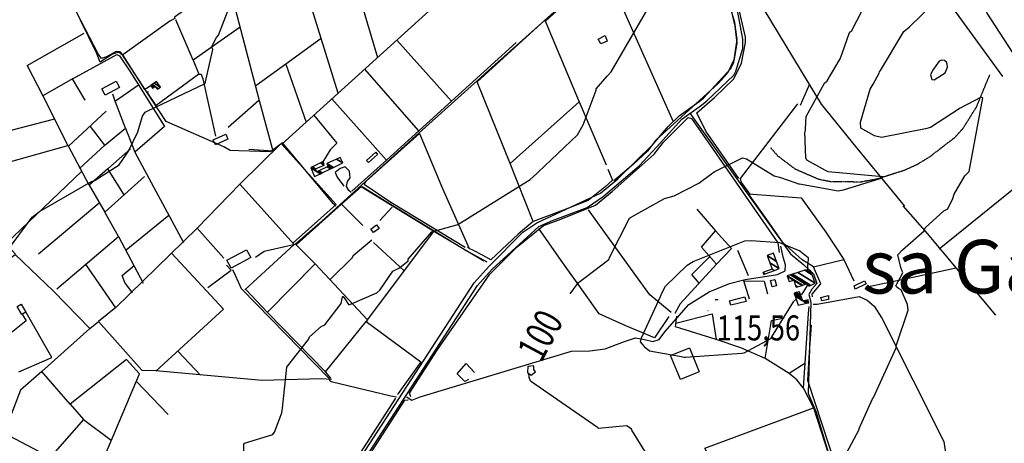
# Model space of a CAD drawing. Extents: x 498402 to 512767, y 4354060 to 4363329.
# Drawn here: x 510020 to 511398, y 4361543 to 4362136 of the extents above; entities that cross this region are included whole.
import ezdxf
from ezdxf.enums import TextEntityAlignment as Align

# ---------------------------------------------------------------- set-up
doc = ezdxf.new("R2010")
doc.units = 0
doc.header["$MEASUREMENT"] = 0
doc.linetypes.add('HIDDEN', pattern=[0.375, 0.25, -0.125])
for name, color, linetype in [('1', 7, 'CONTINUOUS'), ('15', 7, 'CONTINUOUS'), ('36', 7, 'CONTINUOUS'), ('38', 7, 'CONTINUOUS'), ('43', 7, 'CONTINUOUS'), ('47', 7, 'CONTINUOUS'), ('50', 7, 'CONTINUOUS'), ('51', 7, 'CONTINUOUS'), ('7', 7, 'CONTINUOUS'), ('8', 6, 'CONTINUOUS'), ('9', 7, 'CONTINUOUS')]:
    doc.layers.add(name, color=color, linetype=linetype)
doc.styles.get("Standard").update_dxf_attribs({"font": 'txt', "height": 0.2})

# ---------------------------------------------------------------- blocks, each defined once
blk = doc.blocks.new('COTA')
at = {"layer": '7', "color": 7, "linetype": 'Continuous'}
blk.add_line((-1.98, -0.02), (2.02, -0.02), dxfattribs=at)

msp = doc.modelspace()

# ---------------------------------------------------------------- linework, layer by layer
at = {"layer": '15', "color": 5, "linetype": 'HIDDEN'}
msp.add_lwpolyline([(511377.38, 4362058.94), (511358.65, 4362013.68), (511340.055465, 4361983.925722), (511328.31, 4361970.81), (511292.96, 4361943.57), (511275.26, 4361932.92), (511256.839102, 4361924.589783), (511218.48, 4361912.72), (511197.52244, 4361908.893869), (511155.16, 4361909.19), (511138.21289, 4361912.639239), (511105.68, 4361926.77), (511081.562941, 4361945.014166), (511071.47, 4361956.52)], dxfattribs=at)
at = {"layer": '36', "color": 1, "linetype": 'Continuous'}
for points in [[(510971.09, 4362021.81), (510977.05, 4362026.49), (511015.28, 4362067.83), (511019.64, 4362076.83), (511024.4, 4362108.22), (511021.09, 4362132.43), (511008.38, 4362175.34), (510999.12, 4362192.64), (510974.88, 4362242.09), (510971.37, 4362258.76), (510973.57, 4362285.86), (510978.57, 4362296.78), (511008.67, 4362332.92), (511038.39, 4362361.87), (511160.68, 4362478.36), (511173.23, 4362485.44), (511197.46, 4362492.13), (511216.17, 4362493.07), (511274.88, 4362498.88), (511303.8, 4362511.53), (511356.78, 4362547.27), (511380.94, 4362567.92), (511408.67, 4362586.32)], [(510974.35, 4362016.55), (510981.89, 4362022.47), (511019.57, 4362058.68), (511022.44, 4362064.25), (511032.25, 4362095.84), (511032.4, 4362108.72), (511022.86, 4362159.16), (511015.7, 4362178.62), (510979.35, 4362259.66), (510979.18, 4362270.85), (510985.61, 4362292.94), (510992.21, 4362303.31), (511155.61, 4362463.12), (511165.36, 4362471.82), (511188.43, 4362482.06), (511198.48, 4362484.17), (511277.38, 4362491.24), (511307.48, 4362504.41), (511361.8, 4362541.03), (511385.94, 4362561.66), (511412.43, 4362579.26)], [(510056.49, 4361001.96), (510059.87, 4361005.45), (510191.63, 4361114.19), (510223.93, 4361137.16), (510272.02, 4361178.93), (510297.66, 4361215.38), (510656.37, 4361767.7), (510677.15, 4361791), (510724.38, 4361838.71), (510743.94, 4361851.79), (510832.91, 4361893.51), (510857.12, 4361913.3), (510906.8, 4361961.93), (510927.64, 4361986.71), (510942.97, 4362001.55), (510971.09, 4362021.81)], [(510064.99, 4361001.97), (510086.09, 4361020.56), (510195.15, 4361109.33), (510227.41, 4361132.28), (510276.68, 4361175.13), (510302.64, 4361212.04), (510661.09, 4361763.98), (510681.57, 4361786.94), (510746.84, 4361846.51), (510765.68, 4361854.91), (510814.29, 4361873.28), (510836.53, 4361888.71), (510886.97, 4361931.8), (510911.3, 4361957.95), (510946.91, 4361997.01), (510974.35, 4362016.55)]]:
    msp.add_lwpolyline(points, dxfattribs=at)
at = {"layer": '38', "color": 7, "linetype": 'Continuous'}
for points in [[(510462.58, 4361875.04), (510459.35, 4361878.21), (510388, 4361963.79), (510371.19, 4361951.05), (510327.16, 4361952.67), (510314.71, 4361952.9), (510305.89, 4361958.24), (510225.2, 4361993.75), (510164.43, 4362085.87), (510158.83, 4362090.5), (510150.3, 4362087.68), (510132.95, 4362076.9), (510127.9, 4362089.62), (510015.94, 4362318.88), (510014.7, 4362334.97), (510019.95, 4362348.28), (510044.16, 4362393.13), (510045.97, 4362407.18), (510041.19, 4362417.82), (510020.14, 4362454.37), (510016.51, 4362468.07), (510007.64, 4362504.78)], [(510665.69, 4362055.19), (510672.19, 4362061.09), (510936.82, 4362298.13), (510940.71, 4362295.95), (510949.34, 4362280.28), (510955.45, 4362275.35), (510964.1, 4362278.28), (510972.65, 4362284.24)], [(510350.34, 4361803.57), (510362.6, 4361812.4), (510405.62, 4361821.85), (510443.44, 4361854.74), (510574.72, 4361973.53), (510665.43, 4362055.02)], [(510959.08, 4362004.37), (510960.55, 4362001.93), (511098.9, 4361808.25), (511117.47, 4361792.89), (511131.04, 4361780.61), (511135.79, 4361767.1), (511128.76, 4361758.93), (511124.58, 4361751.45), (511127.18, 4361740.7), (511123.36, 4361613.04), (511134.99, 4361586.94), (511184.12, 4361421.49), (511191.69, 4361379.64), (511208.87, 4361279.12), (511203.58, 4361272.97), (511168.29, 4361220.57), (511146.29, 4361209.27), (511099.89, 4361170.36), (511067.87, 4361140.54), (511049.3, 4361125.56), (511033.78, 4361119.43)], [(510483.93, 4361894.3), (510480.88, 4361897.15), (510477.75, 4361902.47), (510479.19, 4361909.52), (510482.94, 4361914.89), (510481.79, 4361924.33), (510475.9, 4361930.06), (510468.72, 4361927.9), (510461.97, 4361922.49), (510464.32, 4361915.77), (510473.71, 4361903.31)], [(510499.62, 4361902.72), (510541.45, 4361876.38), (510646.17, 4361812.56), (510674.05, 4361797.07)], [(510561.59, 4361608.08), (510563.9, 4361606.7), (510569.11, 4361603.67), (510580.47, 4361608.33), (510792.61, 4361672.15), (510818.05, 4361672.88), (510839.35, 4361675.41), (510865.24, 4361685.3), (510881.91, 4361690.88), (510894.72, 4361688.48), (510906.22, 4361685.61), (510915.09, 4361688.31), (510922.96, 4361699.31), (510956.76, 4361737.75), (510985.04, 4361755.04), (511013.63, 4361766.7), (511035.58, 4361772.29), (511080.68, 4361779.36), (511091.25, 4361784.8), (511091.75, 4361793.02), (511088.72, 4361803.88), (511085.56, 4361819.28)], [(510454.71, 4361630.05), (510453.19, 4361633.79), (510330.58, 4361759.51), (510322.4, 4361777.9), (510318.75, 4361785.82)], [(511130.53, 4361737.8), (511136.36, 4361737.91), (511195.08, 4361748.71), (511206.2, 4361743.76), (511216.12, 4361735.29), (511226.82, 4361718.18), (511313.5, 4361545.62), (511316.3, 4361526.48), (511320.34, 4361500.26), (511332.55, 4361470.51), (511466.29, 4361232.32), (511472.68, 4361230.26), (511516.4, 4361221.45), (511535.08, 4361223.43), (511585.29, 4361236.6), (511603.74, 4361228.46), (511613.31, 4361219.35)], [(510547.4, 4361607.65), (510539.61, 4361609.34), (510456.21, 4361629.46), (510454.71, 4361630.05)]]:
    msp.add_lwpolyline(points, dxfattribs=at)
at = {"layer": '43', "color": 1, "linetype": 'Continuous'}
for p, q in [((510983.6, 4361728.64), (510983.43, 4361728.73)), ((510983.47, 4361728.6), (510983.56, 4361728.77))]:
    msp.add_line(p, q, dxfattribs=at)
at = {"layer": '47', "color": 1, "linetype": 'Continuous'}
for points in [[(510829.71, 4362108.93), (510839.32, 4362114.05), (510842.15, 4362106.04), (510833.28, 4362102.52)], [(510139.98, 4362030.47), (510135.2, 4362039.2), (510155.46, 4362050.02), (510159.97, 4362041.01)], [(510294.24, 4361961.21), (510291.25, 4361968.19), (510308.72, 4361975.97), (510311.7, 4361968.75)], [(510508.18, 4361936.04), (510505.42, 4361938.95), (510518.48, 4361950.65), (510521.09, 4361947.41)], [(510511.86, 4361842.95), (510519.76, 4361848.88), (510523.4, 4361844.04), (510515.5, 4361838.11)], [(510310.22, 4361799.58), (510337.83, 4361814.19), (510343.64, 4361803.2), (510316.03, 4361788.59)], [(511073.04, 4361762.07), (511070.79, 4361771.17), (511076.98, 4361772.7), (511079.23, 4361763.6)], [(511187.76, 4361763.7), (511202.6, 4361770.66), (511204.88, 4361766.25), (511189.36, 4361758.85)], [(511015.51, 4361736.55), (511013.68, 4361742.65), (511035.12, 4361748.25), (511036.93, 4361741.94)], [(511141.1, 4361747.11), (511152.02, 4361749.92), (511151.93, 4361744.67), (511142.48, 4361742.75)], [(510022.5, 4361737.97), (510029.02, 4361726.83), (510023.23, 4361723.44), (510016.71, 4361734.58)]]:
    msp.add_lwpolyline(points, close=True, dxfattribs=at)
at = {"layer": '50', "color": 1, "linetype": 'Continuous'}
for p, q in [((510838.72, 4362209.05), (510934.11, 4361994.77)), ((510030.74, 4362072.24), (510110.59, 4362117.29)), ((510624.75, 4362021.88), (510548.21, 4362107.57)), ((510030.74, 4362072.24), (510052.63, 4362029.36)), ((510030.74, 4362072.24), (510052.63, 4362029.36)), ((510392.72, 4362074), (510421.26, 4361992.91)), ((510578.79, 4361980.79), (510503.06, 4362066.8)), ((511112.8, 4362016.51), (511126, 4362046.33)), ((511112.8, 4362016.51), (511126, 4362046.33)), ((510311.81, 4361985.57), (510354.74, 4362023.67)), ((510457.29, 4362025.26), (510533.45, 4361939.38)), ((510706.47, 4361934.84), (510802.97, 4362021.31)), ((510117.65, 4361904.74), (510088.42, 4361959.19)), ((510375.18, 4361952.02), (510341.13, 4361954.6)), ((510375.18, 4361952.02), (510341.13, 4361954.6)), ((510000.93, 4361822.3), (510106.76, 4361923.49)), ((510046.85, 4361808.39), (510131.47, 4361879.84)), ((510470.82, 4361877.89), (510500.33, 4361847.87)), ((510470.82, 4361877.89), (510500.33, 4361847.87)), ((510524.36, 4361855.01), (510541.31, 4361873.89)), ((510524.36, 4361855.01), (510541.31, 4361873.89)), ((510967.87, 4361870.98), (510993.87, 4361840.7)), ((510967.87, 4361870.98), (510993.87, 4361840.7)), ((510169.26, 4361814.15), (510228.91, 4361862.6)), ((510268.46, 4361844.29), (510306.07, 4361802.27)), ((510506.98, 4361716.26), (510599.94, 4361839.6)), ((510515.55, 4361824.46), (510557.72, 4361785.01)), ((510233.33, 4361808.81), (510305.64, 4361730.9)), ((511024.82, 4361813.77), (511039.58, 4361777.92)), ((511024.82, 4361813.77), (511039.58, 4361777.92)), ((510154.87, 4361732.78), (510112.5, 4361794.42)), ((510367.09, 4361726.87), (510433.82, 4361794.37)), ((511330.58, 4361788.15), (511385.49, 4361722.74)), ((510210.61, 4361644.22), (510305.64, 4361730.9)), ((510448.1, 4361643.3), (510505.26, 4361713.73)), ((510241.88, 4361671.95), (510273.43, 4361638.75)), ((510241.88, 4361671.95), (510273.43, 4361638.75)), ((511119.04, 4361654.92), (511096.99, 4361641.09)), ((511119.04, 4361654.92), (511096.99, 4361641.09)), ((510090.83, 4361597.98), (510050.95, 4361644.28)), ((510183.28, 4361630.03), (510228.04, 4361583.49))]:
    msp.add_line(p, q, dxfattribs=at)
for points in [[(510375.18, 4361952.02), (510355.83, 4362022.61), (510254.43, 4362411.49), (510288.64, 4362430.17), (510360.19, 4362474.76), (510383.34, 4362490.93), (510397.2, 4362494.2)], [(511395.89, 4362056.77), (511334.91, 4362140.75), (511123.65, 4362429.37), (511145.55, 4362449), (511167.61, 4362470.58), (511176.34, 4362476.53)], [(510407.78, 4362468.13), (510429.72, 4362394.23), (510475.51, 4362237.58), (510520.8, 4362083.13)], [(510879.57, 4362408.23), (510833.85, 4362366.78), (510421.26, 4361992.91), (510387.73, 4361962.33)], [(510466.08, 4362033.1), (510442.24, 4362109.73), (510385.07, 4362293.68), (510364.75, 4362359.51)], [(510756.38, 4362134.36), (510838.72, 4362209.05), (510935.2, 4362296.15), (510937.85, 4362296.19), (510951.95, 4362272.58), (510956.45, 4362271.72), (510972.12, 4362244.41), (511013.88, 4362157.53), (511020.97, 4362127.21), (511023.6, 4362103.23), (511020.15, 4362080.92), (511010.63, 4362061.43), (510997.84, 4362046.68), (510910.18, 4361966.98), (510898.8, 4361952.32), (510879.3, 4361933.88), (510851.51, 4361910.42)], [(510311.25, 4362191.73), (510236.93, 4362139.45), (510237.33, 4362137.76), (510230.51, 4362134.28), (510164.5, 4362086.89), (510160.81, 4362091.19), (510155.35, 4362091.72), (510141.79, 4362084.33), (510134.77, 4362082.05), (510130.26, 4362088.46), (510106.11, 4362135.15)], [(511026.8, 4361913.77), (510980.24, 4361979.91), (510967.81, 4362005.92), (510992.36, 4362027.09), (511019.7, 4362053.23), (511030.52, 4362075.29), (511035.86, 4362103.98), (511035.67, 4362111.63), (511027.32, 4362147.91), (511052.22, 4362160.24), (511062.25, 4362150.29)], [(511258.95, 4361875.22), (511192.36, 4361956.1), (511142.18, 4362017.72), (511123.71, 4362048.88), (511062.25, 4362150.29), (511081.58, 4362164.03), (511087.87, 4362167.33)], [(510328.69, 4362125.66), (510263.06, 4362079.28), (510238.95, 4362135.75)], [(510738.96, 4361853.74), (510706.47, 4361934.84), (510660.23, 4362049.05), (510754.94, 4362135.26), (510802.97, 4362021.31), (510840.79, 4361933.05)], [(510442.24, 4362109.73), (510392.72, 4362074), (510350.75, 4362043.7)], [(510715.22, 4362104.31), (510624.75, 4362021.88), (510533.45, 4361939.38), (510485.28, 4361896.09)], [(510094.18, 4362053.17), (510138.42, 4362077.69), (510156.16, 4362087.47), (510160.14, 4362085.42), (510174.39, 4362064.03), (510186.61, 4362045.05)], [(510203.88, 4362043.7), (510195.5, 4362038.33), (510164.5, 4362086.89)], [(510263.06, 4362079.28), (510271.12, 4362060.02), (510211.13, 4362016.11), (510199.59, 4362033.42), (510200.22, 4362035.76)], [(510112.03, 4362023.7), (510094.18, 4362053.17), (510052.63, 4362029.36), (510087.86, 4361960.25)], [(510271.12, 4362060.02), (510274.35, 4362059.74), (510276.64, 4362053.17), (510294.45, 4361973.24)], [(510154.19, 4362022.39), (510186.61, 4362045.05), (510222.96, 4361986.45), (510181.55, 4361950.53), (510249.62, 4361824.09)], [(510168.2, 4361984.47), (510153.85, 4362022.06), (510150.6, 4362031.94)], [(510014.68, 4361807.88), (510000.88, 4361822.79), (509940.15, 4361885.31), (509924.64, 4361914.31), (510087.86, 4361960.25), (510088.42, 4361959.19), (510141.39, 4362008.01)], [(511043.04, 4361891.14), (511030.01, 4361909.27), (511029.01, 4361913.88), (511108.92, 4362018.49)], [(510069.01, 4361996.76), (509959.13, 4361968.32), (509956.27, 4361972.33)], [(510432, 4362002.61), (510464.15, 4361963.2), (510454.69, 4361953.88), (510444.54, 4361937.4)], [(510567.5, 4361608.1), (510565.77, 4361613.45), (510604.6, 4361673.46), (510677.96, 4361780.05), (510716.33, 4361818.35), (510753.1, 4361847.97), (510775.14, 4361855.91), (510826.07, 4361876.6), (510849.46, 4361895.74), (510907.96, 4361947.81), (510921.28, 4361964.76), (510955.53, 4361999.34), (510960.37, 4361998), (510986.68, 4361960.5), (511081.06, 4361823.82), (511083.21, 4361810.41)], [(510103.84, 4361928.08), (510139.42, 4361960.32), (510119.41, 4361986.69)], [(510139.42, 4361960.32), (510168.2, 4361984.47), (510181.55, 4361950.53)], [(510643.73, 4361817.44), (510539.5, 4361880.08), (510502.3, 4361905.51), (510505.13, 4361910.17), (510579.58, 4361976.93), (510611.99, 4361900.05), (510649.15, 4361815.84), (510646.87, 4361818.34)], [(510166.65, 4361890.82), (510143.88, 4361927.5), (510175.59, 4361955.28)], [(510328.37, 4361905.85), (510386.07, 4361962.65), (510463.26, 4361877.5), (510402.81, 4361823.77)], [(510143.88, 4361927.5), (510117.65, 4361904.74), (510139.49, 4361866.56)], [(510843.17, 4361926.77), (510849.78, 4361911.73), (510839.27, 4361901.65), (510815.63, 4361882.97), (510779.65, 4361868.94), (510738.96, 4361853.74), (510718.01, 4361835.82), (510679.37, 4361799.99), (510667.76, 4361806.6), (510655.12, 4361813.29), (510649.15, 4361815.84)], [(510158.73, 4361832.72), (510139.49, 4361866.56), (510194.8, 4361916.52)], [(510335.28, 4361758.2), (510404.48, 4361821.52), (510328.37, 4361905.85), (510268.46, 4361844.29), (510154.82, 4361733.47), (510130.67, 4361713.75)], [(510669.66, 4361797.95), (510600.57, 4361839.01), (510498.35, 4361902.27), (510470.82, 4361877.89), (510406.96, 4361821.26)], [(511306.92, 4361815.47), (511423.68, 4361909.83), (511478.23, 4361840.25), (511538.47, 4361766.22), (511636.42, 4361840.99), (511705.28, 4361752.43), (511793.98, 4361638.91), (511845, 4361573.67)], [(511130.97, 4361790.37), (511115.33, 4361799.98), (511088.29, 4361824.52), (511065.87, 4361856.38), (511040.13, 4361892.26), (511113.7, 4361886.75), (511148.45, 4361838.97), (511173.32, 4361800.28)], [(510931.88, 4361726.52), (510902.22, 4361751.24), (510881.16, 4361779.84), (510837.65, 4361840.17), (510816.1, 4361869.87)], [(511256.1, 4361875.52), (511290.12, 4361837.07), (511330.58, 4361788.15)], [(510928.57, 4361720.52), (510908.76, 4361690.75), (510868.5, 4361707.72), (510830.98, 4361724.62), (510809.53, 4361754.69), (510777.98, 4361798.92), (510746.58, 4361843.69)], [(510072.14, 4361759.22), (510158.73, 4361832.72), (510193.16, 4361767.35)], [(510454.44, 4361771.84), (510486.04, 4361803.34), (510486.78, 4361806.29), (510512.94, 4361828.18)], [(510995.47, 4361793.87), (510974.21, 4361817.65), (510993.87, 4361840.7), (511016.46, 4361815.85), (510995.47, 4361793.87), (510944.64, 4361738.53), (510937.05, 4361724.83)], [(510406.96, 4361821.26), (510433.82, 4361794.37), (510506.98, 4361716.26), (510505.26, 4361713.73), (510581.4, 4361657.34), (510550.08, 4361612.98), (510549.14, 4361611.12)], [(509763.49, 4361623.23), (509800.05, 4361649.65), (510014.01, 4361807.32), (510067.65, 4361756.29), (510118.57, 4361704), (510051.47, 4361643.86), (510021.52, 4361617.62), (509998.75, 4361558.09), (509995.1, 4361550.25), (509974.35, 4361585.66), (509950.3, 4361622.92), (509890.28, 4361715.33)], [(510970.95, 4361767.52), (510960.6, 4361779.37), (510986.14, 4361804.59)], [(511129.42, 4361748.17), (511129.16, 4361751.79), (511141.49, 4361766.27), (511130.97, 4361790.37), (511173.32, 4361800.28), (511187.31, 4361770.78)], [(510177.96, 4361753.63), (510167.29, 4361768.37), (510163.72, 4361778.14), (510180.5, 4361792.02)], [(510283.65, 4361761.2), (510316.18, 4361785.43), (510309.84, 4361792.79)], [(511330.58, 4361788.15), (511263.49, 4361773.84), (511203.61, 4361761.39)], [(511041.55, 4361744.82), (511033.71, 4361770.74), (511061.81, 4361770.2), (511066.74, 4361752.36)], [(510455.81, 4361634.62), (510448.1, 4361643.3), (510367.1, 4361726.55), (510336.53, 4361758.45)], [(511124.63, 4361734.91), (511123.67, 4361725.06), (511116.79, 4361620.66), (511130.96, 4361592.88), (511157.8, 4361510.56), (511175.59, 4361451.66), (511185.64, 4361402.74), (511196.23, 4361343.85), (511207.42, 4361278.95), (511169.56, 4361237.24), (511061.39, 4361135.81), (511048.51, 4361128.16), (511036.39, 4361148.83), (510965.29, 4361099.11), (510920.37, 4361188.07), (510894.74, 4361238.67), (510865.61, 4361295.74)], [(510024.46, 4361722.89), (510029.53, 4361714.71), (509994.63, 4361686.57)], [(510019.29, 4361643.44), (510065.19, 4361663.45), (510029.4, 4361726.53)], [(511116.79, 4361620.66), (511107.7, 4361632.31), (511096.99, 4361641.09), (511063.49, 4361661.85), (511029.55, 4361677.05), (510994.73, 4361688.36), (510937.95, 4361706.4), (510939.92, 4361721.03)], [(510938.49, 4361711.33), (510989.34, 4361724.41), (510994.73, 4361688.36)], [(511063.49, 4361661.85), (511072.15, 4361715.04), (511089.99, 4361718.89)], [(510118.57, 4361704), (510130.67, 4361713.75), (510191.02, 4361645.74), (510210.94, 4361645.08), (510359.46, 4361631.85), (510441.97, 4361633.85), (510456.48, 4361633.25)], [(511173.57, 4361475.89), (511162.77, 4361510.18), (511123.27, 4361631.36), (511125.3, 4361670.79), (511128.04, 4361708.6)], [(510944.78, 4361632.36), (510931.01, 4361666.12), (510957.42, 4361676.95), (510971.27, 4361643.17), (510944.78, 4361632.36)], [(510064.71, 4361322.66), (510108.09, 4361453.72), (510140.69, 4361529.18), (510187.92, 4361640.48), (510169.68, 4361660.76), (510090.83, 4361597.98), (510109.75, 4361576.45), (510148.32, 4361547.42)], [(510648.23, 4361632.77), (510643.4, 4361629.91), (510632.5, 4361640.4), (510645.24, 4361654.73), (510656.48, 4361642.32)], [(510411.36, 4361395.55), (510492.35, 4361522.65), (510546.65, 4361606.56)], [(510743.35, 4361399.96), (510737.54, 4361394.35), (510731.92, 4361389.07), (510695.87, 4361375.74), (510668.27, 4361368.04), (510618.92, 4361418.15), (510511.37, 4361528.96), (510559.42, 4361603.58), (510564.12, 4361604.24)], [(511055.55, 4361392.31), (510978.79, 4361536.24), (511130.96, 4361592.88)], [(510109.75, 4361576.45), (510062.82, 4361523.5), (509998.55, 4361557.42)]]:
    msp.add_lwpolyline(points, dxfattribs=at)
at = {"layer": '51', "color": 1, "linetype": 'Continuous'}
msp.add_lwpolyline([(510736.11, 4361638.52), (510741.84, 4361643.16), (510739.76, 4361646.61), (510739.84, 4361651.51), (510731.5, 4361650.57), (510730.79, 4361642.49), (510736.11, 4361638.52)], dxfattribs=at)
at = {"layer": '8', "linetype": 'Continuous'}
for points in [[(511120.58, 4361998.35), (511120.85, 4362000.85), (511146.64, 4362047.34), (511150.19, 4362050.42), (511168.57, 4362081.4), (511171.02, 4362088.67), (511181.36, 4362118), (511184.9, 4362121.2), (511206.25, 4362162.68), (511206.57, 4362164.46), (511211.64, 4362189.45), (511214.4, 4362192.19), (511253.69, 4362222.5), (511256.03, 4362226.3), (511266.71, 4362232.27), (511270.1, 4362232.94), (511333.64, 4362249.2), (511337.61, 4362252.42), (511357.38, 4362258.17), (511375.16, 4362257.12), (511380.97, 4362256.71)], [(511110.02, 4361906.62), (511111.35, 4361906.23), (511165.53, 4361896.73), (511173.11, 4361897.91), (511224.39, 4361914.04), (511226.04, 4361915.04), (511228.15, 4361916.2), (511228.1, 4361916.28), (511227.92, 4361916.33), (511151.51, 4361923.15), (511147.64, 4361925.12), (511121.78, 4361939.47), (511120.43, 4361942.86), (511119.02, 4361978.53), (511119.76, 4361980.53), (511120.31, 4361994.63), (511120.58, 4361998.35)], [(510790.62, 4361752.4), (510802.38, 4361768.52), (510811.46, 4361775.46), (510844.65, 4361800.55), (510846.04, 4361804.26), (510873.55, 4361858.29), (510875.13, 4361859.4), (510922.46, 4361885.85), (510936.03, 4361889.63), (510970.62, 4361907.28), (510992.22, 4361923.13), (511031.83, 4361942.94), (511037.23, 4361941.6), (511076.06, 4361917.76), (511083.57, 4361915.54), (511106.24, 4361907.94), (511110.02, 4361906.62)], [(510897.1, 4361513.04), (510899.16, 4361517.26), (510899.98, 4361526.37), (510896.06, 4361531.05), (510876.98, 4361561.81), (510876.39, 4361563.19), (510869.88, 4361567.86), (510854.5, 4361566.09), (510830.34, 4361564.06), (510828.66, 4361565.31), (510735.22, 4361630.06), (510733.07, 4361635.23), (510732.57, 4361641.69)]]:
    msp.add_lwpolyline(points, dxfattribs=at)
at = {"layer": '9', "color": 30, "linetype": 'Continuous'}
for points in [[(510197.65, 4362007.59), (510199.53, 4362008.65), (510279.86, 4362046.71), (510280.46, 4362049.27), (510290.46, 4362094.23), (510289.1, 4362098.11), (510295.29, 4362110.97), (510298.31, 4362114.25), (510314.33, 4362155.66), (510315.58, 4362164.46), (510313.56, 4362209.67), (510310.95, 4362220.49), (510277.32, 4362311.12), (510275.09, 4362321.02), (510268.96, 4362372.91), (510268.61, 4362381.06)], [(510743.95, 4361921), (510745.84, 4361922.67), (510801.01, 4361974.9), (510808.62, 4361988.81), (510826.8, 4362037.7), (510827.15, 4362039.3), (510842.44, 4362056.87), (510848.03, 4362062.93), (510913.98, 4362177.56), (510918.15, 4362181.94), (510957.02, 4362225.68), (510957.88, 4362235.31), (510964.28, 4362262.76), (510969.73, 4362266.96), (511006.41, 4362285.58), (511010.32, 4362290.49), (511016.19, 4362302.88), (511015.21, 4362304.18), (511014.69, 4362306.22), (511014.91, 4362306.78)], [(511223.58, 4362062.96), (511224.75, 4362065.12), (511257.67, 4362119.62), (511265.53, 4362126.3), (511315.79, 4362175.74), (511331.16, 4362182.98), (511352.46, 4362186.04), (511355.21, 4362182.96), (511371.77, 4362152.42), (511373.59, 4362145.21), (511433.33, 4362053.14), (511437.67, 4362048.98), (511476.58, 4362033.67), (511486.07, 4362034.22), (511504.61, 4362035.74), (511506.17, 4362035.88)], [(511297.56, 4362065.08), (511294.87, 4362058.8), (511296.67, 4362052.53), (511299.81, 4362052.08), (511315.05, 4362061.94), (511318.63, 4362069.56), (511318.18, 4362074.05), (511317.29, 4362076.73), (511314.15, 4362078.98), (511310.56, 4362079.42), (511306.98, 4362078.08), (511297.56, 4362065.08)], [(511347.74, 4361922.53), (511348.67, 4361923.57), (511367.84, 4362026.68), (511365.53, 4362027.84), (511336.28, 4362012.26), (511334.93, 4362011.25), (511294.74, 4361985.46), (511287.86, 4361983.26), (511226.39, 4361971.08), (511216.3, 4361973.66), (511197.28, 4361984.24), (511196.7, 4361992.84), (511210.37, 4362039.03), (511214.68, 4362045.98), (511222.9, 4362061.49), (511223.58, 4362062.96)], [(509936.7, 4361709.82), (509938.33, 4361710.92), (509956.33, 4361730.01), (509958.23, 4361737.62), (509971.13, 4361770), (509977.59, 4361779.16), (510037.87, 4361859.6), (510048.21, 4361867.53), (510120.74, 4361909.5), (510125.94, 4361911.44), (510159.7, 4361933.21), (510172.74, 4361952.13), (510185.66, 4361979.35), (510192.04, 4362001.29), (510196.13, 4362006.72), (510197.65, 4362007.59)], [(510424.93, 4361689.7), (510425.85, 4361692.05), (510442.35, 4361706.64), (510447.38, 4361709.26), (510470.29, 4361739.14), (510470.94, 4361743.64), (510472.2, 4361748.17), (510472.63, 4361748.53), (510473.1, 4361748.52), (510475.18, 4361745.28), (510480.51, 4361737.73), (510482.11, 4361737.32), (510520.22, 4361754), (510524.46, 4361757.77), (510542.33, 4361784.31), (510551.69, 4361789.06), (510563.69, 4361798.82), (510563.9, 4361801.09), (510596.99, 4361839.2), (510601.51, 4361840.43), (510631.8, 4361848.94), (510631.88, 4361848.83), (510633.48, 4361849.58), (510734.43, 4361912.69), (510743.95, 4361921)], [(511194.87, 4361562.79), (511195.14, 4361563.88), (511213.62, 4361605.73), (511214.81, 4361607.44), (511246.68, 4361676.86), (511246.54, 4361679.86), (511263.33, 4361729.5), (511262.66, 4361737.35), (511253.71, 4361758.05), (511250.09, 4361759.76), (511246.53, 4361762.84), (511246.3, 4361763.84), (511255.99, 4361781.65), (511253.21, 4361789.42), (511249.26, 4361807.1), (511255.38, 4361814.07), (511286.02, 4361840.69), (511287.3, 4361844.83), (511313.47, 4361868.45), (511319.23, 4361871.56), (511325.89, 4361885.79), (511327.75, 4361892.07), (511343.01, 4361917.42), (511347.74, 4361922.53)], [(510919.39, 4361754.37), (510924.12, 4361763.12), (510954.25, 4361792.79), (510962.63, 4361797.7), (511034.76, 4361826.79), (511043.75, 4361827.05), (511083.59, 4361824.1), (511112.13, 4361812.51), (511123.66, 4361803.14), (511123.39, 4361801.01), (511122.85, 4361791.82), (511122.64, 4361784.06)], [(511122.06, 4361766.4), (511121.96, 4361764.16), (511114.55, 4361752.19), (511113.06, 4361751.18)], [(510950.25, 4361663.35), (510943.38, 4361664.55), (510901.61, 4361672.41), (510896.32, 4361676.26), (510889.04, 4361685.27), (510890.28, 4361690.75), (510916.98, 4361748.72), (510919.39, 4361754.37)], [(511106.59, 4361745.11), (511102.83, 4361741.14), (511072.21, 4361692.43), (511070.9, 4361689.47), (511033.34, 4361669.64), (511030.74, 4361669.09), (510952.14, 4361663.17), (510950.25, 4361663.35)], [(510311.51, 4361376.05), (510310.32, 4361376.73), (510290.3, 4361384.52), (510290.46, 4361390.89), (510301.53, 4361412.49), (510305.11, 4361415.97), (510325.72, 4361436.55), (510323.12, 4361445.65), (510318.26, 4361483.37), (510319.39, 4361484.13), (510335.34, 4361503.3), (510334.46, 4361510.55), (510333.96, 4361542.17), (510334.84, 4361543.32), (510374.41, 4361555.38), (510376.97, 4361558.81), (510387.03, 4361585.85), (510387.94, 4361592.46), (510393.97, 4361649.67), (510395.25, 4361651.18), (510424.5, 4361688.35), (510424.93, 4361689.7)], [(511131.84, 4361157.03), (511132.04, 4361163.83), (511130.86, 4361256.79), (511133.67, 4361262.67), (511153.28, 4361287.21), (511152.11, 4361303.33), (511150.65, 4361410.36), (511152.17, 4361413.64), (511161.84, 4361449.53), (511159.68, 4361461.53), (511153.85, 4361487.6), (511166.98, 4361510.39), (511194.75, 4361562.43), (511194.87, 4361562.79)]]:
    msp.add_lwpolyline(points, dxfattribs=at)

# ---------------------------------------------------------------- block references
at = {"layer": '7', "color": 7, "linetype": 'Continuous'}
msp.add_blockref('COTA', (510995.67, 4361744.73), dxfattribs=at)

# ---------------------------------------------------------------- texts
at = {"layer": '1', "color": 7, "linetype": 'Continuous'}
msp.add_text('sa Galera Nova', height=75, dxfattribs=at).set_placement((511199.08, 4361752.96))
at = {"layer": '7', "color": 7, "linetype": 'Continuous', "width": 0.8}
msp.add_text('115,56', height=35, dxfattribs=at).set_placement((510995.67, 4361704.73), align=Align.MIDDLE_LEFT)
at = {"layer": '8', "linetype": 'Continuous', "width": 0.75}
msp.add_text('100', height=40, rotation=61.749114, dxfattribs=at).set_placement((510732.482332, 4361664.446666), align=Align.MIDDLE_LEFT)

# ---------------------------------------------------------------- meshes
at = {"layer": '47', "color": 1, "linetype": 'Continuous'}
mesh = msp.add_polyface(dxfattribs=at)
corners = [(510206.21, 4362040.16), (510203.83, 4362044.19), (510208.381883, 4362041.367805), (510203.83, 4362044.19), (510204.006329, 4362044.30813), (510213.1, 4362038.67), (510208.575278, 4362041.475354), (510205.505915, 4362045.31276), (510214.574635, 4362039.6901), (510210.22, 4362042.39), (510208.32824, 4362047.203545), (510217.35, 4362041.61), (510211.98, 4362049.65)]
mesh.append_faces([[corners[k] for k in face] for face in [(0, 0, 2, 3), (1, 2, 6, 4), (4, 6, 9, 7), (5, 5, 8, 9), (7, 8, 11, 10), (10, 11, 12, 12)]], dxfattribs={"vtx0": -1, "vtx2": -1, "color": 1})
mesh = msp.add_polyface(dxfattribs=at)
corners = [(510432.71, 4361916.54), (510441.016734, 4361920.520397), (510427.665333, 4361928.798345), (510436.34, 4361923.42), (510441.173713, 4361920.595618), (510427.57, 4361929.03), (510436.207212, 4361923.674877), (510436.499081, 4361923.493917), (510443.511121, 4361921.71565), (510429.890205, 4361930.160699), (510434.23, 4361927.47), (510438.867803, 4361924.594535), (510455.108163, 4361927.272687), (510441.401891, 4361935.770657), (510446.29, 4361932.74), (510450.620205, 4361930.055247), (510456.647337, 4361928.010224), (510442.929737, 4361936.515218), (510445.701052, 4361934.796986), (510452.18, 4361930.78), (510458.662431, 4361928.975811), (510444.93, 4361937.49), (510450.729663, 4361933.894174), (510459.384451, 4361929.321786), (510450.21, 4361935.01), (510472.57, 4361935.64), (510463.819683, 4361941.065248), (510468.82, 4361943.29), (510468.82, 4361943.29)]
mesh.append_faces([[corners[k] for k in face] for face in [(0, 0, 1, 2), (2, 3, 6, 5), (3, 1, 4, 7), (5, 6, 10, 9), (7, 4, 8, 11), (9, 10, 14, 13), (11, 8, 12, 15), (13, 14, 18, 17), (15, 12, 16, 19), (17, 18, 21, 21), (19, 16, 20, 22), (22, 20, 23, 24), (24, 23, 25, 26), (26, 25, 28, 27)]], dxfattribs={"vtx0": -1, "vtx2": -1, "color": 1})
mesh = msp.add_polyface(dxfattribs=at)
corners = [(511061.33, 4361779.55), (511063.367376, 4361780.324409), (511060.31, 4361782.22), (511076.32127, 4361785.248195), (511073.27, 4361787.14), (511083.14, 4361787.84), (511069.877552, 4361796.062796), (511079.31557, 4361797.905268), (511066.05, 4361806.13), (511074.91, 4361809.5), (511074.91, 4361809.5)]
mesh.append_faces([[corners[k] for k in face] for face in [(0, 0, 1, 2), (2, 1, 3, 4), (4, 3, 5, 6), (6, 5, 7, 8), (8, 7, 10, 9)]], dxfattribs={"vtx0": -1, "vtx2": -1, "color": 1})
mesh = msp.add_polyface(dxfattribs=at)
corners = [(511106.8, 4361761.68), (511108.839641, 4361762.310752), (511105.968603, 4361764.090813), (511096.97, 4361769.67), (511115.361911, 4361764.327744), (511103.31, 4361771.8), (511094.357394, 4361777.350669), (511115.480229, 4361764.364333), (511094.31, 4361777.49), (511124.39, 4361763.1), (511120.064319, 4361765.781948), (511098.829361, 4361778.947747), (511127.038716, 4361764.306573), (511123.13, 4361766.73), (511101.851754, 4361779.922639), (511133.61, 4361767.3), (511109.350106, 4361782.341278), (511133.61, 4361767.3), (511118.884257, 4361785.416577), (511121.54, 4361783.77), (511129.180701, 4361779.03272), (511120.6, 4361785.97), (511123.367249, 4361784.25429), (511128.383615, 4361781.144113), (511126.86, 4361785.18)]
mesh.append_faces([[corners[k] for k in face] for face in [(0, 0, 1, 2), (3, 3, 5, 6), (2, 1, 4, 5), (6, 4, 7, 8), (8, 7, 10, 11), (11, 10, 13, 14), (9, 9, 12, 13), (14, 12, 15, 16), (16, 17, 20, 18), (18, 19, 21, 21), (19, 20, 23, 22), (22, 23, 24, 24)]], dxfattribs={"vtx0": -1, "vtx2": -1, "color": 1})
mesh = msp.add_polyface(dxfattribs=at)
corners = [(511109.43, 4361736.46), (511109.43, 4361736.46), (511105.23822, 4361749.238168), (511116.09, 4361742.51), (511121.323214, 4361739.265376), (511104.125607, 4361752.629844), (511114.886364, 4361745.958111), (511119.372833, 4361743.176474), (511124.48, 4361740.01), (511103.85, 4361753.47), (511114.58821, 4361746.812247), (511120.186027, 4361743.341567), (511124.256772, 4361740.817681), (511106.859187, 4361754.233002), (511113.417153, 4361750.167024), (511123.38, 4361743.99), (511111.58, 4361755.43)]
mesh.append_faces([[corners[k] for k in face] for face in [(0, 1, 4, 2), (2, 3, 6, 5), (3, 4, 8, 7), (5, 6, 10, 9), (7, 8, 12, 11), (9, 10, 14, 13), (11, 12, 15, 15), (13, 14, 16, 16)]], dxfattribs={"vtx0": -1, "vtx2": -1, "color": 1})

doc.saveas('drawing.dxf')
